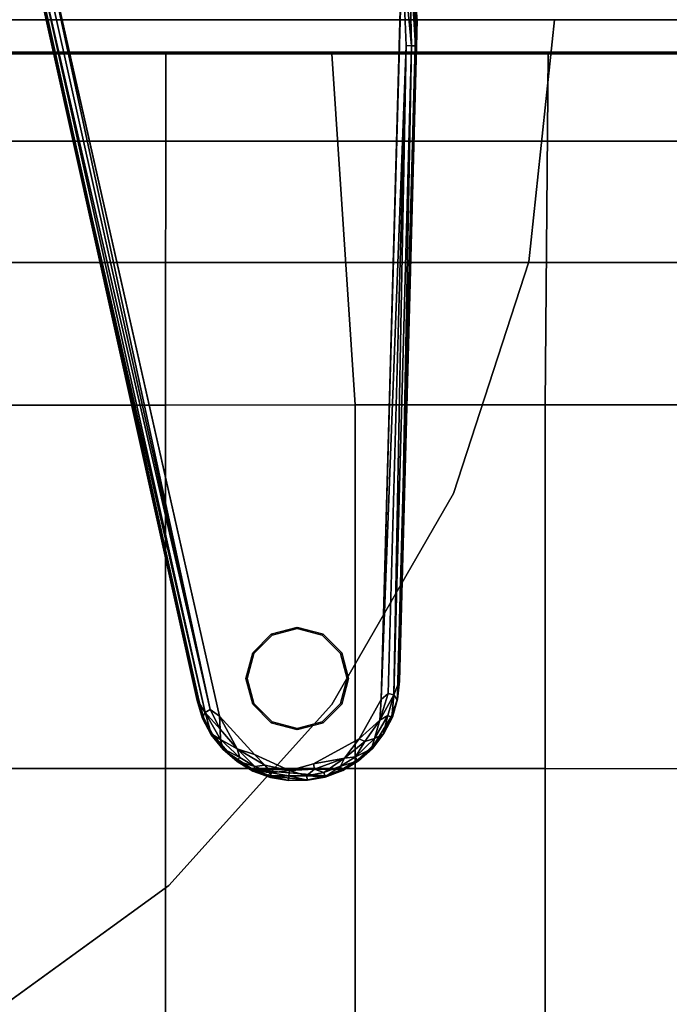
# Model space of a CAD drawing. Units: inches. Extents: x -200 to 196, y -185 to 147.
# Drawn here: x -122 to -117, y -127 to -120 of the extents above; entities that cross this region are included whole.
import ezdxf

# ---------------------------------------------------------------- set-up
doc = ezdxf.new("R2010")
doc.units = ezdxf.units.IN
doc.header["$MEASUREMENT"] = 0
for name, color, linetype in [('SEAT-SEAT', 5, 'Continuous'), ('TABLE-BASE', 6, 'Continuous'), ('TABLE-GLIDE', 6, 'Continuous'), ('TABLE-TOPLAMINATE', 6, 'Continuous')]:
    doc.layers.add(name, color=color, linetype=linetype)

# ---------------------------------------------------------------- blocks, each defined once
blk = doc.blocks.new('1PX100MA1_0T')
at = {"layer": 'SEAT-SEAT'}
for points in [[(0, -1.7719, 3.1496), (27.953, -1.7719, 3.1496), (27.953, -26.1809, 3.1496), (0, -26.1809, 3.1496)], [(18.135, -19.8116, 16.7892), (18.1354, -22.4874, 16.7836), (19.5205, -22.4882, 16.6656), (19.5204, -19.8124, 16.6987)], [(19.5204, -19.8124, 16.6987), (19.5205, -22.4882, 16.6656), (20.9053, -22.4886, 16.5286), (20.9052, -19.8132, 16.5731)], [(20.9052, -19.8132, 16.5731), (20.9053, -22.4886, 16.5286), (22.2881, -22.4888, 16.3598), (22.2877, -19.8139, 16.406)], [(22.2877, -19.8139, 16.406), (22.2881, -22.4888, 16.3598), (23.6684, -22.4889, 16.1518), (23.669, -19.8145, 16.1947)], [(18.1354, -22.4874, 16.7836), (18.1351, -25.1425, 16.3961), (19.5205, -25.1428, 16.3039), (19.5205, -22.4882, 16.6656)], [(19.5205, -22.4882, 16.6656), (19.5205, -25.1428, 16.3039), (20.9051, -25.1424, 16.196), (20.9053, -22.4886, 16.5286)], [(20.9053, -22.4886, 16.5286), (20.9051, -25.1424, 16.196), (22.2881, -25.1413, 16.0696), (22.2881, -22.4888, 16.3598)], [(22.2881, -22.4888, 16.3598), (22.2881, -25.1413, 16.0696), (23.6677, -25.1403, 15.9226), (23.6684, -22.4889, 16.1518)], [(18.1351, -25.1425, 16.3961), (18.2442, -27.7029, 15.4261), (19.4977, -27.7029, 15.4261), (19.5205, -25.1428, 16.3039)], [(19.5205, -25.1428, 16.3039), (19.4977, -27.7029, 15.4261), (21.0759, -27.7029, 15.4261), (20.9051, -25.1424, 16.196)], [(20.9051, -25.1424, 16.196), (21.0759, -27.7029, 15.4261), (22.2847, -27.7029, 15.4261), (22.2881, -25.1413, 16.0696)], [(22.2881, -25.1413, 16.0696), (22.2847, -27.7029, 15.4261), (23.6991, -27.7029, 15.4261), (23.6677, -25.1403, 15.9226)], [(0, -26.1809, 3.1496), (27.953, -26.1809, 3.1496), (27.7156, -27.0669, 3.1496), (0.2374, -27.0669, 3.1496)], [(0.2374, -27.0669, 3.1496), (27.7156, -27.0669, 3.1496), (27.067, -27.7155, 3.1496), (0.886, -27.7155, 3.1496)], [(0.886, -27.7155, 3.1496), (27.067, -27.7155, 3.1496), (26.181, -27.9529, 3.1496), (1.772, -27.9529, 3.1496)], [(1.772, -27.7029, 15.3546), (1.772, -27.9529, 15.3546), (26.2331, -27.9521, 15.3546), (26.2331, -27.7021, 15.3546)], [(1.7837, -27.7029, 15.4261), (1.772, -27.9529, 15.3546), (26.181, -27.9529, 15.3546), (26.1693, -27.7029, 15.4261)], [(1.772, -27.9529, 15.3546), (1.772, -27.9529, 14.7948), (26.2331, -27.9521, 14.7948), (26.2331, -27.9521, 15.3546)], [(1.772, -27.9529, 15.3546), (1.772, -27.9529, 3.1496), (26.181, -27.9529, 3.1496), (26.181, -27.9529, 15.3546)]]:
    blk.add_3dface(points, dxfattribs=at)
blk = doc.blocks.new('1PX301_17LP_0T')
at = {"layer": 'TABLE-BASE'}
for points, invisible_edges in [([(6.0589, -5.0829, 0.4105), (7.3896, 0.5154, 0.4075), (4.7464, 0.7284, 0.4105)], 3), ([(7.4717, 0.5637, 0.0387), (7.4855, -0.1906, 0.0386), (4.7093, 0.446, 0.0362)], 14), ([(7.2375, -4.9609, 0.4105), (7.3896, 0.5154, 0.4075), (6.0589, -5.0829, 0.4105)], 10), ([(4.7093, 0.446, 0.0362), (7.4855, -0.1906, 0.0386), (5.9086, -4.966, 0.0364)], 3), ([(7.4965, -0.1909, 0.055), (7.4978, -0.1044, 0.2855), (7.372, -4.8229, 0.32)], 8), ([(5.9086, -4.966, 0.0364), (7.4855, -0.1906, 0.0386), (7.359, -4.8262, 0.0362)], 9), ([(7.372, -4.8229, 0.32), (7.3716, -4.8266, 0.0457), (7.4965, -0.1909, 0.055)], 8), ([(5.9086, -4.966, 0.0364), (7.359, -4.8262, 0.0362), (7.3561, -4.9577, 0.0401)], 13), ([(7.3094, -5.0868, 0.0369), (5.9086, -4.966, 0.0364), (7.3561, -4.9577, 0.0401)], 3), ([(5.9086, -4.966, 0.0364), (7.3094, -5.0868, 0.0369), (5.9456, -5.0976, 0.037)], 3), ([(6.0589, -5.0829, 0.4105), (7.0772, -5.2481, 0.4105), (7.2375, -4.9609, 0.4105)], 9), ([(7.3094, -5.0868, 0.0369), (7.1866, -5.2896, 0.0365), (5.9456, -5.0976, 0.037)], 10), ([(5.9456, -5.0976, 0.037), (7.1866, -5.2896, 0.0365), (6.0076, -5.2122, 0.0369)], 3), ([(7.0772, -5.2481, 0.4105), (6.0589, -5.0829, 0.4105), (6.3135, -5.3624, 0.4106)], 9), ([(6.1315, -5.3559, 0.0361), (6.0076, -5.2122, 0.0369), (7.1866, -5.2896, 0.0365)], 10), ([(7.1866, -5.2896, 0.0365), (7.0663, -5.4, 0.0369), (6.1315, -5.3559, 0.0361)], 10), ([(7.0772, -5.2481, 0.4105), (6.3135, -5.3624, 0.4106), (6.7432, -5.4309, 0.4106)], 3), ([(7.073, -5.408, 0.0496), (7.0663, -5.4, 0.0369), (7.1866, -5.2896, 0.0365)], 1), ([(6.1315, -5.3559, 0.0361), (6.9556, -5.4686, 0.037), (6.3059, -5.4732, 0.0369)], 1), ([(6.9556, -5.4686, 0.037), (6.1315, -5.3559, 0.0361), (7.0663, -5.4, 0.0369)], 3), ([(6.3135, -5.3624, 0.4106), (6.5683, -5.4774, 0.401), (6.7432, -5.4309, 0.4106)], 8), ([(6.9556, -5.4686, 0.037), (7.0663, -5.4, 0.0369), (7.073, -5.408, 0.0496)], 2), ([(6.4297, -5.5296, 0.0466), (6.5621, -5.5503, 0.0404), (6.562, -5.5511, 0.318)], 2), ([(6.8292, -5.5234, 0.3245), (6.6995, -5.5492, 0.3217), (6.8302, -5.528, 0.05)], 12), ([(6.8292, -5.5234, 0.3245), (6.8302, -5.528, 0.05), (6.9516, -5.478, 0.3198)], 1), ([(6.5621, -5.5503, 0.0404), (6.6941, -5.5499, 0.0401), (6.562, -5.5511, 0.318)], 12)]:
    blk.add_3dface(points, dxfattribs=dict(at, invisible_edges=invisible_edges))
for points in [[(4.7464, 0.7284, 0.4105), (5.9904, -5.0322, 0.4012), (6.0589, -5.0829, 0.4105)], [(4.7464, 0.7284, 0.4105), (4.7688, 0.4592, 0.401), (5.9904, -5.0322, 0.4012)], [(7.2375, -4.9609, 0.4105), (7.4195, -0.1888, 0.401), (7.3896, 0.5154, 0.4075)], [(7.46, -0.1899, 0.3739), (7.4424, 0.5545, 0.3739), (7.3896, 0.5154, 0.4075)], [(7.4195, -0.1888, 0.401), (7.46, -0.1899, 0.3739), (7.3896, 0.5154, 0.4075)], [(7.4871, -0.1906, 0.3333), (7.4694, 0.5565, 0.3333), (7.4424, 0.5545, 0.3739)], [(7.4871, -0.1906, 0.3333), (7.4424, 0.5545, 0.3739), (7.46, -0.1899, 0.3739)], [(7.4978, -0.1044, 0.2855), (7.4789, 0.5572, 0.2855), (7.4694, 0.5565, 0.3333)], [(7.4694, 0.5565, 0.3333), (7.4871, -0.1906, 0.3333), (7.4978, -0.1044, 0.2855)], [(7.4965, -0.1909, 0.055), (7.4717, 0.5637, 0.0387), (7.4789, 0.5572, 0.0555)], [(7.4965, -0.1909, 0.055), (7.4855, -0.1906, 0.0386), (7.4717, 0.5637, 0.0387)], [(7.4789, 0.5572, 0.2855), (7.4978, -0.1044, 0.2855), (7.4992, 0.0055, 0.0555)], [(5.8963, -4.9687, 0.0471), (5.898, -4.9683, 0.3219), (4.6954, 0.4519, 0.3227)], [(4.6954, 0.4519, 0.3227), (4.6967, 0.4432, 0.0465), (5.8963, -4.9687, 0.0471)], [(4.6954, 0.4519, 0.3227), (5.9539, -5.0548, 0.3731), (4.7292, 0.4504, 0.3739)], [(5.898, -4.9683, 0.3219), (5.9539, -5.0548, 0.3731), (4.6954, 0.4519, 0.3227)], [(5.8963, -4.9687, 0.0471), (4.6967, 0.4432, 0.0465), (4.7093, 0.446, 0.0362)], [(5.9086, -4.966, 0.0364), (5.8963, -4.9687, 0.0471), (4.7093, 0.446, 0.0362)], [(5.9904, -5.0322, 0.4012), (4.7688, 0.4592, 0.401), (4.7292, 0.4504, 0.3739)], [(5.9904, -5.0322, 0.4012), (4.7292, 0.4504, 0.3739), (5.9539, -5.0548, 0.3731)], [(7.4965, -0.1909, 0.055), (7.4992, 0.0055, 0.0555), (7.4978, -0.1044, 0.2855)], [(7.4978, -0.1044, 0.2855), (7.4871, -0.1906, 0.3333), (7.372, -4.8229, 0.32)], [(7.2375, -4.9609, 0.4105), (7.2898, -4.9166, 0.4011), (7.4195, -0.1888, 0.401)], [(7.4195, -0.1888, 0.401), (7.2898, -4.9166, 0.4011), (7.3294, -4.9253, 0.375)], [(7.4195, -0.1888, 0.401), (7.3294, -4.9253, 0.375), (7.46, -0.1899, 0.3739)], [(7.372, -4.8229, 0.32), (7.46, -0.1899, 0.3739), (7.3294, -4.9253, 0.375)], [(7.359, -4.8262, 0.0362), (7.4855, -0.1906, 0.0386), (7.3716, -4.8266, 0.0457)], [(7.4965, -0.1909, 0.055), (7.3716, -4.8266, 0.0457), (7.4855, -0.1906, 0.0386)], [(7.4871, -0.1906, 0.3333), (7.46, -0.1899, 0.3739), (7.372, -4.8229, 0.32)], [(7.3294, -4.9253, 0.375), (7.3548, -4.963, 0.3217), (7.372, -4.8229, 0.32)], [(7.372, -4.8229, 0.32), (7.3548, -4.963, 0.3217), (7.3561, -4.9577, 0.0401)], [(7.3561, -4.9577, 0.0401), (7.3716, -4.8266, 0.0457), (7.372, -4.8229, 0.32)], [(7.3716, -4.8266, 0.0457), (7.3561, -4.9577, 0.0401), (7.359, -4.8262, 0.0362)], [(7.2898, -4.9166, 0.4011), (7.2285, -5.1104, 0.4012), (7.3294, -4.9253, 0.375)], [(7.2375, -4.9609, 0.4105), (7.2285, -5.1104, 0.4012), (7.2898, -4.9166, 0.4011)], [(7.3294, -4.9253, 0.375), (7.2285, -5.1104, 0.4012), (7.2858, -5.0772, 0.3739)], [(7.2858, -5.0772, 0.3739), (7.3148, -5.0918, 0.3217), (7.3294, -4.9253, 0.375)], [(7.3294, -4.9253, 0.375), (7.3148, -5.0918, 0.3217), (7.3548, -4.963, 0.3217)], [(5.8963, -4.9687, 0.0471), (5.9086, -4.966, 0.0364), (5.9456, -5.0976, 0.037)], [(5.898, -4.9683, 0.3219), (5.8963, -4.9687, 0.0471), (5.936, -5.0913, 0.3214)], [(5.8963, -4.9687, 0.0471), (5.9352, -5.0987, 0.0497), (5.936, -5.0913, 0.3214)], [(5.8963, -4.9687, 0.0471), (5.9456, -5.0976, 0.037), (5.9352, -5.0987, 0.0497)], [(5.936, -5.0913, 0.3214), (5.9539, -5.0548, 0.3731), (5.898, -4.9683, 0.3219)], [(7.2285, -5.1104, 0.4012), (7.2375, -4.9609, 0.4105), (7.0772, -5.2481, 0.4105)], [(7.3193, -5.0902, 0.0496), (7.3094, -5.0868, 0.0369), (7.3561, -4.9577, 0.0401)], [(7.3548, -4.963, 0.3217), (7.3148, -5.0918, 0.3217), (7.3193, -5.0902, 0.0496)], [(7.3193, -5.0902, 0.0496), (7.3561, -4.9577, 0.0401), (7.3548, -4.963, 0.3217)], [(5.9352, -5.0987, 0.0497), (5.9984, -5.2109, 0.3214), (5.936, -5.0913, 0.3214)], [(5.9992, -5.2184, 0.0496), (5.9352, -5.0987, 0.0497), (5.9456, -5.0976, 0.037)], [(5.9352, -5.0987, 0.0497), (5.9992, -5.2184, 0.0496), (5.9984, -5.2109, 0.3214)], [(5.9984, -5.2109, 0.3214), (5.9539, -5.0548, 0.3731), (5.936, -5.0913, 0.3214)], [(5.9456, -5.0976, 0.037), (6.0076, -5.2122, 0.0369), (5.9992, -5.2184, 0.0496)], [(6.0628, -5.1759, 0.401), (5.9904, -5.0322, 0.4012), (5.9539, -5.0548, 0.3731)], [(5.9539, -5.0548, 0.3731), (6.0656, -5.2514, 0.3742), (6.0628, -5.1759, 0.401)], [(5.9539, -5.0548, 0.3731), (5.9984, -5.2109, 0.3214), (6.0656, -5.2514, 0.3742)], [(5.9904, -5.0322, 0.4012), (6.0628, -5.1759, 0.401), (6.0589, -5.0829, 0.4105)], [(6.1882, -5.3209, 0.4014), (6.0589, -5.0829, 0.4105), (6.0628, -5.1759, 0.401)], [(6.0589, -5.0829, 0.4105), (6.1882, -5.3209, 0.4014), (6.3135, -5.3624, 0.4106)], [(7.3094, -5.0868, 0.0369), (7.2569, -5.209, 0.046), (7.1866, -5.2896, 0.0365)], [(7.1902, -5.2453, 0.3742), (7.2513, -5.2125, 0.3227), (7.2858, -5.0772, 0.3739)], [(7.2858, -5.0772, 0.3739), (7.2285, -5.1104, 0.4012), (7.1902, -5.2453, 0.3742)], [(7.2858, -5.0772, 0.3739), (7.2513, -5.2125, 0.3227), (7.3148, -5.0918, 0.3217)], [(7.2513, -5.2125, 0.3227), (7.2569, -5.209, 0.046), (7.3148, -5.0918, 0.3217)], [(7.2569, -5.209, 0.046), (7.3094, -5.0868, 0.0369), (7.3193, -5.0902, 0.0496)], [(7.2569, -5.209, 0.046), (7.3193, -5.0902, 0.0496), (7.3148, -5.0918, 0.3217)], [(7.2285, -5.1104, 0.4012), (7.0772, -5.2481, 0.4105), (7.1176, -5.2659, 0.401)], [(7.1176, -5.2659, 0.401), (7.1902, -5.2453, 0.3742), (7.2285, -5.1104, 0.4012)], [(6.0829, -5.3185, 0.3227), (6.0656, -5.2514, 0.3742), (5.9984, -5.2109, 0.3214)], [(5.9984, -5.2109, 0.3214), (5.9992, -5.2184, 0.0496), (6.0829, -5.3185, 0.3227)], [(6.085, -5.3248, 0.046), (5.9992, -5.2184, 0.0496), (6.0076, -5.2122, 0.0369)], [(5.9992, -5.2184, 0.0496), (6.085, -5.3248, 0.046), (6.0829, -5.3185, 0.3227)], [(6.085, -5.3248, 0.046), (6.0076, -5.2122, 0.0369), (6.1315, -5.3559, 0.0361)], [(6.1882, -5.3209, 0.4014), (6.0628, -5.1759, 0.401), (6.0656, -5.2514, 0.3742)], [(7.2513, -5.2125, 0.3227), (7.1668, -5.3201, 0.3214), (7.1742, -5.3174, 0.0498)], [(7.1668, -5.3201, 0.3214), (7.2513, -5.2125, 0.3227), (7.1902, -5.2453, 0.3742)], [(7.1742, -5.3174, 0.0498), (7.2569, -5.209, 0.046), (7.2513, -5.2125, 0.3227)], [(7.2569, -5.209, 0.046), (7.1742, -5.3174, 0.0498), (7.1866, -5.2896, 0.0365)], [(6.2062, -5.3842, 0.3739), (6.0656, -5.2514, 0.3742), (6.0829, -5.3185, 0.3227)], [(6.1882, -5.3209, 0.4014), (6.0656, -5.2514, 0.3742), (6.2062, -5.3842, 0.3739)], [(7.0772, -5.2481, 0.4105), (6.7432, -5.4309, 0.4106), (6.9692, -5.3886, 0.4008)], [(7.0772, -5.2481, 0.4105), (6.9692, -5.3886, 0.4008), (7.1176, -5.2659, 0.401)], [(7.0511, -5.3796, 0.3739), (7.1176, -5.2659, 0.401), (6.9692, -5.3886, 0.4008)], [(7.1668, -5.3201, 0.3214), (7.1902, -5.2453, 0.3742), (7.0511, -5.3796, 0.3739)], [(7.0511, -5.3796, 0.3739), (7.1902, -5.2453, 0.3742), (7.1176, -5.2659, 0.401)], [(7.073, -5.408, 0.0496), (7.1866, -5.2896, 0.0365), (7.1742, -5.3174, 0.0498)], [(6.1851, -5.4089, 0.3217), (6.0829, -5.3185, 0.3227), (6.085, -5.3248, 0.046)], [(6.2062, -5.3842, 0.3739), (6.0829, -5.3185, 0.3227), (6.1851, -5.4089, 0.3217)], [(6.085, -5.3248, 0.046), (6.1871, -5.4137, 0.0461), (6.1851, -5.4089, 0.3217)], [(6.085, -5.3248, 0.046), (6.1315, -5.3559, 0.0361), (6.1871, -5.4137, 0.0461)], [(6.3059, -5.4732, 0.0369), (6.1871, -5.4137, 0.0461), (6.1315, -5.3559, 0.0361)], [(6.2062, -5.3842, 0.3739), (6.1851, -5.4089, 0.3217), (6.317, -5.4503, 0.3739)], [(6.1882, -5.3209, 0.4014), (6.317, -5.4503, 0.3739), (6.39, -5.4389, 0.4011)], [(6.1882, -5.3209, 0.4014), (6.39, -5.4389, 0.4011), (6.3135, -5.3624, 0.4106)], [(6.317, -5.4503, 0.3739), (6.1882, -5.3209, 0.4014), (6.2062, -5.3842, 0.3739)], [(6.5683, -5.4774, 0.401), (6.3135, -5.3624, 0.4106), (6.39, -5.4389, 0.4011)], [(6.941, -5.4469, 0.3739), (7.0655, -5.4092, 0.3214), (7.0511, -5.3796, 0.3739)], [(6.941, -5.4469, 0.3739), (7.0511, -5.3796, 0.3739), (6.9692, -5.3886, 0.4008)], [(7.0511, -5.3796, 0.3739), (7.0655, -5.4092, 0.3214), (7.1668, -5.3201, 0.3214)], [(7.0655, -5.4092, 0.3214), (7.073, -5.408, 0.0496), (7.1668, -5.3201, 0.3214)], [(7.073, -5.408, 0.0496), (7.1742, -5.3174, 0.0498), (7.1668, -5.3201, 0.3214)], [(6.317, -5.4503, 0.3739), (6.1851, -5.4089, 0.3217), (6.3007, -5.4784, 0.3217)], [(6.1871, -5.4137, 0.0461), (6.3007, -5.4784, 0.3217), (6.1851, -5.4089, 0.3217)], [(6.1871, -5.4137, 0.0461), (6.302, -5.4829, 0.0496), (6.3007, -5.4784, 0.3217)], [(6.1871, -5.4137, 0.0461), (6.3059, -5.4732, 0.0369), (6.302, -5.4829, 0.0496)], [(6.317, -5.4503, 0.3739), (6.3007, -5.4784, 0.3217), (6.4378, -5.4953, 0.3739)], [(6.4378, -5.4953, 0.3739), (6.39, -5.4389, 0.4011), (6.317, -5.4503, 0.3739)], [(6.39, -5.4389, 0.4011), (6.4378, -5.4953, 0.3739), (6.5683, -5.4774, 0.401)], [(6.7504, -5.4689, 0.4016), (6.7432, -5.4309, 0.4106), (6.5683, -5.4774, 0.401)], [(6.7504, -5.4689, 0.4016), (6.9692, -5.3886, 0.4008), (6.7432, -5.4309, 0.4106)], [(6.9692, -5.3886, 0.4008), (6.7504, -5.4689, 0.4016), (6.8206, -5.4932, 0.3739)], [(6.8206, -5.4932, 0.3739), (6.941, -5.4469, 0.3739), (6.9692, -5.3886, 0.4008)], [(6.941, -5.4469, 0.3739), (6.8206, -5.4932, 0.3739), (6.8292, -5.5234, 0.3245)], [(6.8292, -5.5234, 0.3245), (6.9516, -5.478, 0.3198), (6.941, -5.4469, 0.3739)], [(7.0655, -5.4092, 0.3214), (6.941, -5.4469, 0.3739), (6.9516, -5.478, 0.3198)], [(7.0655, -5.4092, 0.3214), (6.9516, -5.478, 0.3198), (6.9573, -5.4789, 0.0497)], [(7.073, -5.408, 0.0496), (6.9573, -5.4789, 0.0497), (6.9556, -5.4686, 0.037)], [(6.9573, -5.4789, 0.0497), (7.073, -5.408, 0.0496), (7.0655, -5.4092, 0.3214)], [(6.4378, -5.4953, 0.3739), (6.3007, -5.4784, 0.3217), (6.4269, -5.5259, 0.3217)], [(6.3007, -5.4784, 0.3217), (6.302, -5.4829, 0.0496), (6.4269, -5.5259, 0.3217)], [(6.302, -5.4829, 0.0496), (6.3059, -5.4732, 0.0369), (6.4297, -5.5296, 0.0466)], [(6.302, -5.4829, 0.0496), (6.4297, -5.5296, 0.0466), (6.4269, -5.5259, 0.3217)], [(6.3059, -5.4732, 0.0369), (6.9556, -5.4686, 0.037), (6.831, -5.5173, 0.037)], [(6.3059, -5.4732, 0.0369), (6.831, -5.5173, 0.037), (6.4319, -5.517, 0.0362)], [(6.4297, -5.5296, 0.0466), (6.3059, -5.4732, 0.0369), (6.4319, -5.517, 0.0362)], [(6.5649, -5.5178, 0.3739), (6.4378, -5.4953, 0.3739), (6.4269, -5.5259, 0.3217)], [(6.5649, -5.5178, 0.3739), (6.4269, -5.5259, 0.3217), (6.562, -5.5511, 0.318)], [(6.4269, -5.5259, 0.3217), (6.4297, -5.5296, 0.0466), (6.562, -5.5511, 0.318)], [(6.4297, -5.5296, 0.0466), (6.4319, -5.517, 0.0362), (6.5621, -5.5503, 0.0404)], [(6.6941, -5.5499, 0.0401), (6.5621, -5.5503, 0.0404), (6.4319, -5.517, 0.0362)], [(6.831, -5.5173, 0.037), (6.6941, -5.5499, 0.0401), (6.4319, -5.517, 0.0362)], [(6.5683, -5.4774, 0.401), (6.4378, -5.4953, 0.3739), (6.5649, -5.5178, 0.3739)], [(6.5649, -5.5178, 0.3739), (6.562, -5.5511, 0.318), (6.6995, -5.5492, 0.3217)], [(6.5683, -5.4774, 0.401), (6.5649, -5.5178, 0.3739), (6.6939, -5.5171, 0.3739)], [(6.6939, -5.5171, 0.3739), (6.5649, -5.5178, 0.3739), (6.6995, -5.5492, 0.3217)], [(6.6939, -5.5171, 0.3739), (6.7504, -5.4689, 0.4016), (6.5683, -5.4774, 0.401)], [(6.6939, -5.5171, 0.3739), (6.8206, -5.4932, 0.3739), (6.7504, -5.4689, 0.4016)], [(6.6939, -5.5171, 0.3739), (6.8292, -5.5234, 0.3245), (6.8206, -5.4932, 0.3739)], [(6.8292, -5.5234, 0.3245), (6.6939, -5.5171, 0.3739), (6.6995, -5.5492, 0.3217)], [(6.6941, -5.5499, 0.0401), (6.831, -5.5173, 0.037), (6.8302, -5.528, 0.05)], [(6.8302, -5.528, 0.05), (6.6995, -5.5492, 0.3217), (6.6941, -5.5499, 0.0401)], [(6.8302, -5.528, 0.05), (6.9573, -5.4789, 0.0497), (6.9516, -5.478, 0.3198)], [(6.8302, -5.528, 0.05), (6.831, -5.5173, 0.037), (6.9573, -5.4789, 0.0497)], [(6.831, -5.5173, 0.037), (6.9556, -5.4686, 0.037), (6.9573, -5.4789, 0.0497)], [(6.6941, -5.5499, 0.0401), (6.6995, -5.5492, 0.3217), (6.562, -5.5511, 0.318)]]:
    blk.add_3dface(points, dxfattribs=at)
at = {"layer": 'TABLE-GLIDE'}
for points in [[(6.438, -4.4823, 0.0355), (6.6255, -4.432, 0.0355), (6.6255, -4.4418, 0), (6.4428, -4.4907, 0)], [(6.6255, -4.432, 0.0355), (6.813, -4.4823, 0.0355), (6.8081, -4.4907, 0), (6.6255, -4.4418, 0)], [(6.3007, -4.6195, 0.0355), (6.438, -4.4823, 0.0355), (6.4428, -4.4907, 0), (6.3092, -4.6244, 0)], [(6.813, -4.4823, 0.0355), (6.9502, -4.6195, 0.0355), (6.9418, -4.6244, 0), (6.8081, -4.4907, 0)], [(6.2505, -4.807, 0.0355), (6.3007, -4.6195, 0.0355), (6.3092, -4.6244, 0), (6.2602, -4.807, 0)], [(6.9502, -4.6195, 0.0355), (7.0005, -4.807, 0.0355), (6.9907, -4.807, 0), (6.9418, -4.6244, 0)], [(6.3007, -4.9945, 0.0355), (6.2505, -4.807, 0.0355), (6.2602, -4.807, 0), (6.3092, -4.9896, 0)], [(7.0005, -4.807, 0.0355), (6.9502, -4.9945, 0.0355), (6.9418, -4.9896, 0), (6.9907, -4.807, 0)], [(6.438, -5.1318, 0.0355), (6.3007, -4.9945, 0.0355), (6.3092, -4.9896, 0), (6.4428, -5.1233, 0)], [(6.9502, -4.9945, 0.0355), (6.813, -5.1318, 0.0355), (6.8081, -5.1233, 0), (6.9418, -4.9896, 0)], [(6.6255, -5.182, 0.0355), (6.438, -5.1318, 0.0355), (6.4428, -5.1233, 0), (6.6255, -5.1723, 0)], [(6.813, -5.1318, 0.0355), (6.6255, -5.182, 0.0355), (6.6255, -5.1723, 0), (6.8081, -5.1233, 0)]]:
    blk.add_3dface(points, dxfattribs=at)
for points, invisible_edges in [([(6.9502, -4.9945, 0.0355), (6.438, -4.4823, 0.0355), (6.6255, -4.432, 0.0355), (7.0005, -4.807, 0.0355)], 5), ([(6.9418, -4.9896, 0), (6.4428, -4.4907, 0), (6.6255, -4.4418, 0), (6.9907, -4.807, 0)], 5), ([(6.9502, -4.6195, 0.0355), (7.0005, -4.807, 0.0355), (6.6255, -4.432, 0.0355), (6.813, -4.4823, 0.0355)], 2), ([(6.9418, -4.6244, 0), (6.9907, -4.807, 0), (6.6255, -4.4418, 0), (6.8081, -4.4907, 0)], 2), ([(6.9502, -4.9945, 0.0355), (6.813, -5.1318, 0.0355), (6.3007, -4.6195, 0.0355), (6.438, -4.4823, 0.0355)], 10), ([(6.9418, -4.9896, 0), (6.8081, -5.1233, 0), (6.3092, -4.6244, 0), (6.4428, -4.4907, 0)], 10), ([(6.6255, -5.182, 0.0355), (6.2505, -4.807, 0.0355), (6.3007, -4.6195, 0.0355), (6.813, -5.1318, 0.0355)], 5), ([(6.6255, -5.1723, 0), (6.2602, -4.807, 0), (6.3092, -4.6244, 0), (6.8081, -5.1233, 0)], 5), ([(6.6255, -5.182, 0.0355), (6.438, -5.1318, 0.0355), (6.3007, -4.9945, 0.0355), (6.2505, -4.807, 0.0355)], 8), ([(6.6255, -5.1723, 0), (6.4428, -5.1233, 0), (6.3092, -4.9896, 0), (6.2602, -4.807, 0)], 8)]:
    blk.add_3dface(points, dxfattribs=dict(at, invisible_edges=invisible_edges))
at = {"layer": 'TABLE-TOPLAMINATE'}
for points, invisible_edges in [([(7.7659, -3.4576, 24.973), (-2.6269, 8.0848, 24.973), (-0.8886, 8.4542, 24.973), (8.315, -1.7674, 24.973)], 5), ([(-0.8886, 8.4542, 25.473), (-2.6269, 8.0848, 25.473), (7.7659, -3.4576, 25.473), (8.315, -1.7674, 25.473)], 10), ([(8.5008, 0, 24.973), (8.315, -1.7674, 24.973), (-0.8886, 8.4542, 24.973), (0.8886, 8.4542, 24.973)], 10), ([(-0.8886, 8.4542, 25.473), (8.315, -1.7674, 25.473), (8.5008, 0, 25.473), (0.8886, 8.4542, 25.473)], 5), ([(7.7659, -3.4576, 24.973), (6.8773, -4.9967, 24.973), (-4.2504, 7.3619, 24.973), (-2.6269, 8.0848, 24.973)], 10), ([(-4.2504, 7.3619, 25.473), (6.8773, -4.9967, 25.473), (7.7659, -3.4576, 25.473), (-2.6269, 8.0848, 25.473)], 5), ([(5.6882, -6.3173, 24.973), (-5.6882, 6.3173, 24.973), (-4.2504, 7.3619, 24.973), (6.8773, -4.9967, 24.973)], 5), ([(-4.2504, 7.3619, 25.473), (-5.6882, 6.3173, 25.473), (5.6882, -6.3173, 25.473), (6.8773, -4.9967, 25.473)], 10), ([(5.6882, -6.3173, 24.973), (4.2504, -7.3619, 24.973), (-6.8773, 4.9967, 24.973), (-5.6882, 6.3173, 24.973)], 10), ([(-6.8773, 4.9967, 25.473), (4.2504, -7.3619, 25.473), (5.6882, -6.3173, 25.473), (-5.6882, 6.3173, 25.473)], 5)]:
    blk.add_3dface(points, dxfattribs=dict(at, invisible_edges=invisible_edges))
for points in [[(8.5008, 0, 25.473), (8.315, -1.7674, 25.473), (8.315, -1.7674, 24.973), (8.5008, 0, 24.973)], [(8.315, -1.7674, 25.473), (7.7659, -3.4576, 25.473), (7.7659, -3.4576, 24.973), (8.315, -1.7674, 24.973)], [(7.7659, -3.4576, 25.473), (6.8773, -4.9967, 25.473), (6.8773, -4.9967, 24.973), (7.7659, -3.4576, 24.973)], [(6.8773, -4.9967, 25.473), (5.6882, -6.3173, 25.473), (5.6882, -6.3173, 24.973), (6.8773, -4.9967, 24.973)], [(5.6882, -6.3173, 25.473), (4.2504, -7.3619, 25.473), (4.2504, -7.3619, 24.973), (5.6882, -6.3173, 24.973)]]:
    blk.add_3dface(points, dxfattribs=at)

msp = doc.modelspace()

# ---------------------------------------------------------------- block references
msp.add_blockref('1PX301_17LP_0T', (-126.3739, -119.9572))
at = {"rotation": 180}
msp.add_blockref('1PX100MA1_0T', (-98.4209, -147.9102), dxfattribs=at)

doc.saveas('drawing.dxf')
